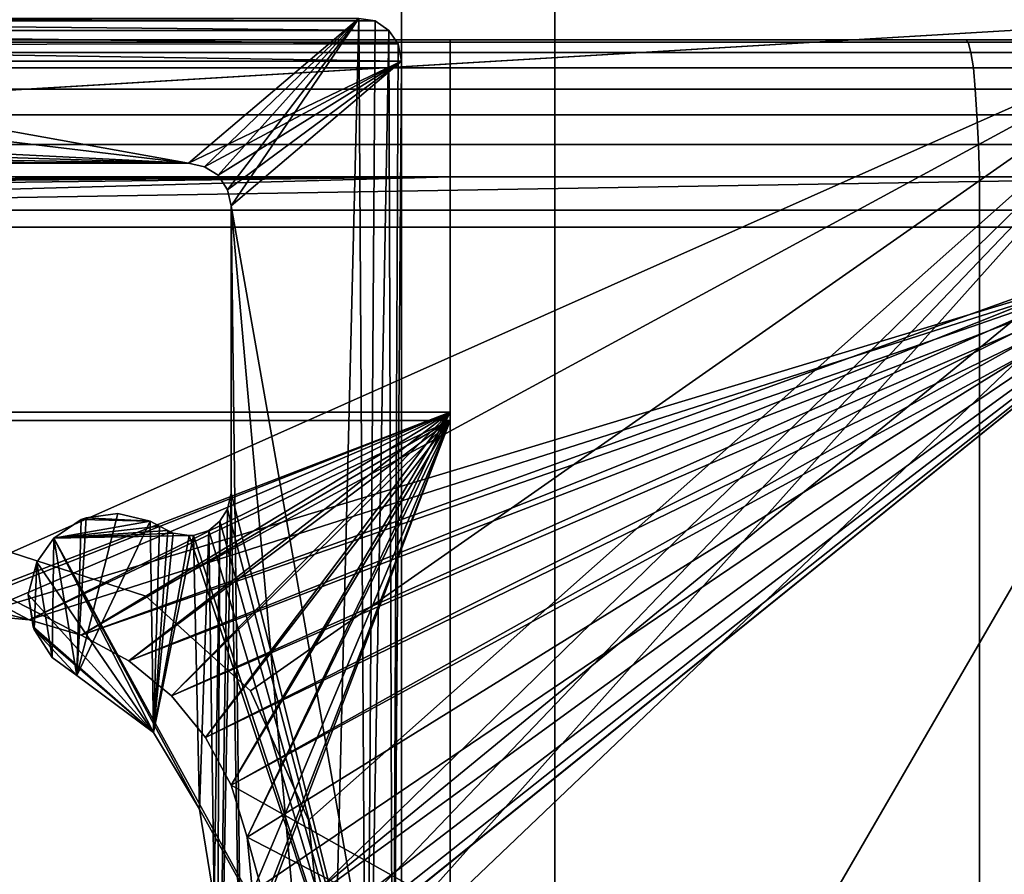
# Model space of a CAD drawing. Extents: x 2006 to 2712, y -2157 to -454.
# Drawn here: x 2367 to 2378, y -2120 to -2110 of the extents above; entities that cross this region are included whole.
import ezdxf

# ---------------------------------------------------------------- set-up
doc = ezdxf.new("R2010")
doc.units = 0
doc.header["$MEASUREMENT"] = 0
doc.layers.add('42018', color=7, linetype='Continuous')

msp = doc.modelspace()

# ---------------------------------------------------------------- linework, layer by layer
at = {"layer": '42018', "color": 250}
for points in [[(2371.04, -484.475, -684.604), (2371.04, -484.475, -685.104), (2371.04, -2126.48, -685.104)], [(2371.04, -504.475, -684.604), (2371.04, -484.475, -684.604), (2371.04, -2126.48, -685.104)], [(2371.04, -484.475, 1114.9), (2371.04, -484.475, 1114.4), (2371.04, -2126.48, 1114.4)], [(2371.04, -2126.48, 1114.9), (2371.04, -484.475, 1114.9), (2371.04, -2126.48, 1114.4)], [(2372.84, -484.475, 1114.9), (2371.04, -484.475, 1114.9), (2371.04, -2126.48, 1114.9), (2372.84, -2126.48, 1114.9)], [(2372.84, -2126.48, -685.104), (2371.04, -2126.48, -685.104), (2371.04, -484.475, -685.104), (2372.84, -484.475, -685.104)], [(2380.04, -484.475, 1156.9), (2372.84, -484.475, 1156.9), (2372.84, -2126.48, 1156.9), (2380.04, -2126.48, 1156.9)], [(2372.84, -484.475, -727.104), (2380.04, -484.475, -727.104), (2380.04, -2126.48, -727.104), (2372.84, -2126.48, -727.104)], [(2372.84, -2126.48, 1114.9), (2372.84, -2126.48, 1156.9), (2372.84, -484.475, 1156.9), (2372.84, -484.475, 1114.9)], [(2372.84, -484.475, -685.104), (2372.84, -484.475, -727.104), (2372.84, -2126.48, -727.104), (2372.84, -2126.48, -685.104)], [(2370.04, -490.725, 1158.4), (2369.95, -491.557, 1158.4), (2275.56, -2116.25, 1158.4)], [(2380.54, -2109.98, 1158.4), (2370.04, -490.725, 1158.4), (2275.56, -2116.25, 1158.4)], [(2369.95, -491.557, 1158.4), (2369.27, -493.076, 1158.4), (2275.56, -2116.25, 1158.4)], [(2369.27, -493.076, 1158.4), (2368.04, -494.189, 1158.4), (2275.56, -2116.25, 1158.4)], [(2368.04, -494.189, 1158.4), (2366.46, -494.703, 1158.4), (2275.56, -2116.25, 1158.4)], [(2275.56, -494.703, 1156.9), (2380.54, -500.975, 1156.9), (2260.64, -2128.48, 1156.9)], [(2380.54, -500.975, 1156.9), (2272.46, -2117.25, 1156.9), (2260.64, -2128.48, 1156.9)], [(2380.54, -500.975, 1156.9), (2273.9, -2116.42, 1156.9), (2272.46, -2117.25, 1156.9)], [(2380.54, -500.975, 1156.9), (2275.56, -2116.25, 1156.9), (2273.9, -2116.42, 1156.9)], [(2380.54, -500.975, 1156.9), (2380.54, -2109.98, 1156.9), (2275.56, -2116.25, 1156.9)], [(2371.04, -2126.48, -684.604), (2371.04, -504.475, -684.604), (2371.04, -2126.48, -685.104)], [(2371.04, -2106.48, 1114.4), (2372.84, -2106.48, 1114.4), (2372.84, -2126.48, 1114.4), (2371.04, -2126.48, 1114.4)], [(2372.84, -2106.48, -684.604), (2371.04, -2106.48, -684.604), (2371.04, -2126.48, -684.604), (2372.84, -2126.48, -684.604)], [(2372.84, -2126.48, -684.604), (2372.84, -2126.48, 1114.4), (2372.84, -2106.48, 1114.4), (2372.84, -2106.48, -684.604)], [(2380.54, -2109.98, 1158.4), (2275.56, -2116.25, 1158.4), (2366.46, -2116.25, 1158.4)], [(2380.54, -2109.98, 1156.9), (2366.46, -2116.25, 1156.9), (2275.56, -2116.25, 1156.9)], [(2358.89, -2110.01, -727.104), (2370.89, -2110.12, -727.104), (2358.74, -2110.12, -727.104)], [(2359.09, -2109.98, -727.104), (2370.73, -2110.01, -727.104), (2358.89, -2110.01, -727.104)], [(2370.73, -2110.01, -727.104), (2370.89, -2110.12, -727.104), (2358.89, -2110.01, -727.104)], [(2368.54, -2111.68, 1156.9), (2359.09, -2109.98, 1156.9), (2359.09, -2111.68, 1156.9)], [(2370.54, -2109.98, 1156.9), (2359.09, -2109.98, 1156.9), (2368.54, -2111.68, 1156.9)], [(2370.54, -2109.98, -727.104), (2370.73, -2110.01, -727.104), (2359.09, -2109.98, -727.104)], [(2380.54, -2109.98, 1158.4), (2366.46, -2116.25, 1158.4), (2368.04, -2116.76, 1158.4)], [(2380.54, -2109.98, 1156.9), (2368.04, -2116.76, 1156.9), (2366.46, -2116.25, 1156.9)], [(2380.54, -2109.98, 1158.4), (2368.04, -2116.76, 1158.4), (2369.27, -2117.87, 1158.4)], [(2380.54, -2109.98, 1156.9), (2369.27, -2117.87, 1156.9), (2368.04, -2116.76, 1156.9)], [(2370.54, -2109.98, 1156.9), (2368.54, -2111.68, 1156.9), (2368.73, -2111.72, 1156.9)], [(2370.54, -2109.98, 1156.9), (2368.73, -2111.72, 1156.9), (2368.89, -2111.82, 1156.9)], [(2370.54, -2109.98, 1156.9), (2368.89, -2111.82, 1156.9), (2369, -2111.99, 1156.9)], [(2370.54, -2109.98, 1156.9), (2368.89, -2111.82, 1156.9), (2368.89, -2111.82, 1156.9)], [(2370.54, -2109.98, 1156.9), (2369, -2111.99, 1156.9), (2369.04, -2112.18, 1156.9)], [(2370.54, -2109.98, 1156.9), (2369.04, -2112.18, 1156.9), (2370.17, -2124.89, 1156.9)], [(2380.54, -2109.98, 1158.4), (2369.27, -2117.87, 1158.4), (2369.95, -2119.39, 1158.4)], [(2380.54, -2109.98, 1156.9), (2369.95, -2119.39, 1156.9), (2369.27, -2117.87, 1156.9)], [(2380.54, -2109.98, 1156.9), (2369.27, -2122.58, 1156.9), (2369.95, -2121.06, 1156.9)], [(2382.48, -2109.98, 1156.9), (2382.54, -2129.48, 1156.9), (2369.27, -2122.58, 1156.9)], [(2380.54, -2109.98, 1156.9), (2382.48, -2109.98, 1156.9), (2369.27, -2122.58, 1156.9)], [(2380.54, -2109.98, 1158.4), (2369.95, -2119.39, 1158.4), (2370.04, -2120.23, 1158.4)], [(2380.54, -2109.98, 1156.9), (2370.04, -2120.23, 1156.9), (2369.95, -2119.39, 1156.9)], [(2380.54, -2109.98, 1156.9), (2369.95, -2121.06, 1156.9), (2370.04, -2120.23, 1156.9)], [(2382.54, -2109.98, 1158.4), (2380.54, -2109.98, 1158.4), (2370.04, -2120.23, 1158.4)], [(2382.54, -2129.48, 1158.4), (2382.54, -2109.98, 1158.4), (2370.04, -2120.23, 1158.4)], [(2370.63, -2124.55, 1156.9), (2370.54, -2109.98, 1156.9), (2370.17, -2124.89, 1156.9)], [(2370.54, -2109.98, -727.104), (2370.54, -2109.98, 1156.9), (2370.73, -2110.01, 1156.9), (2370.73, -2110.01, -727.104)], [(2370.73, -2110.01, 1156.9), (2370.54, -2109.98, 1156.9), (2370.63, -2124.55, 1156.9)], [(2370.89, -2110.12, 1156.9), (2370.73, -2110.01, 1156.9), (2370.63, -2124.55, 1156.9)], [(2370.73, -2110.01, -727.104), (2370.73, -2110.01, 1156.9), (2370.89, -2110.12, 1156.9), (2370.89, -2110.12, -727.104)], [(2358.73, -2110.12, -727.104), (2371, -2110.28, -727.104), (2358.63, -2110.29, -727.104)], [(2370.89, -2110.12, -727.104), (2371, -2110.28, -727.104), (2358.73, -2110.12, -727.104)], [(2358.74, -2110.12, -727.104), (2370.89, -2110.12, -727.104), (2358.73, -2110.12, -727.104)], [(2370.89, -2110.12, -727.104), (2370.89, -2110.12, -727.104), (2358.74, -2110.12, -727.104)], [(2370.89, -2110.12, 1156.9), (2370.89, -2110.12, 1156.9), (2370.63, -2124.55, 1156.9)], [(2370.94, -2124.05, 1156.9), (2370.89, -2110.12, 1156.9), (2370.63, -2124.55, 1156.9)], [(2370.89, -2110.12, -727.104), (2370.89, -2110.12, 1156.9), (2371, -2110.28, 1156.9), (2371, -2110.28, -727.104)], [(2370.89, -2110.12, -727.104), (2370.89, -2110.12, 1156.9), (2370.89, -2110.12, 1156.9), (2370.89, -2110.12, -727.104)], [(2371, -2110.28, 1156.9), (2370.89, -2110.12, 1156.9), (2370.94, -2124.05, 1156.9)], [(2234.53, -2110.23, -746.796), (2401.13, -2110.23, -749.302), (2240.04, -2110.23, -749.302)], [(2406.64, -2110.23, -746.796), (2401.13, -2110.23, -749.302), (2234.53, -2110.23, -746.796)], [(2381.1, -2110.23, -729.104), (2406.64, -2110.23, -746.796), (2234.53, -2110.23, -746.796)], [(2260.08, -2110.23, -729.104), (2381.1, -2110.23, -729.104), (2234.53, -2110.23, -746.796)], [(2240.04, -2110.23, -749.302), (2401.13, -2110.23, -749.302), (2245.73, -2110.23, -751.374)], [(2245.73, -2110.23, -751.374), (2389.62, -2110.23, -752.998), (2251.56, -2110.23, -752.998)], [(2395.45, -2110.23, -751.374), (2389.62, -2110.23, -752.998), (2245.73, -2110.23, -751.374)], [(2401.13, -2110.23, -749.302), (2395.45, -2110.23, -751.374), (2245.73, -2110.23, -751.374)], [(2251.56, -2110.23, -752.998), (2389.62, -2110.23, -752.998), (2257.5, -2110.23, -754.166)], [(2257.5, -2110.23, -754.166), (2383.68, -2110.23, -754.166), (2263.51, -2110.23, -754.869)], [(2389.62, -2110.23, -752.998), (2383.68, -2110.23, -754.166), (2257.5, -2110.23, -754.166)], [(2260.08, -2110.26, -728.714), (2381.1, -2110.26, -728.714), (2381.1, -2110.23, -729.104), (2260.08, -2110.23, -729.104)], [(2260.08, -2110.38, -728.338), (2381.1, -2110.38, -728.338), (2381.1, -2110.26, -728.714), (2260.08, -2110.26, -728.714)], [(2263.51, -2110.23, -754.869), (2377.66, -2110.23, -754.869), (2269.56, -2110.23, -755.104)], [(2383.68, -2110.23, -754.166), (2377.66, -2110.23, -754.869), (2263.51, -2110.23, -754.869)], [(2371.61, -2110.26, -755.494), (2269.56, -2110.26, -755.494), (2269.56, -2110.23, -755.104), (2371.61, -2110.23, -755.104)], [(2377.66, -2110.23, -754.869), (2371.61, -2110.23, -755.104), (2269.56, -2110.23, -755.104)], [(2371.61, -2110.38, -755.869), (2269.56, -2110.38, -755.869), (2269.56, -2110.26, -755.494), (2371.61, -2110.26, -755.494)], [(2358.63, -2110.29, -727.104), (2371.04, -2110.48, -727.104), (2358.59, -2110.48, -727.104)], [(2371, -2110.28, -727.104), (2371.04, -2110.48, -727.104), (2358.63, -2110.29, -727.104)], [(2371.04, -2110.48, 1156.9), (2371, -2110.28, 1156.9), (2370.94, -2124.05, 1156.9)], [(2371, -2110.28, -727.104), (2371, -2110.28, 1156.9), (2371.04, -2110.48, 1156.9), (2371.04, -2110.48, -727.104)], [(2377.69, -2110.26, -755.258), (2371.61, -2110.26, -755.494), (2371.61, -2110.23, -755.104), (2377.66, -2110.23, -754.869)], [(2377.72, -2110.38, -755.632), (2371.61, -2110.38, -755.869), (2371.61, -2110.26, -755.494), (2377.69, -2110.26, -755.258)], [(2383.74, -2110.26, -754.551), (2377.69, -2110.26, -755.258), (2377.66, -2110.23, -754.869), (2383.68, -2110.23, -754.166)], [(2383.79, -2110.38, -754.922), (2377.72, -2110.38, -755.632), (2377.69, -2110.26, -755.258), (2383.74, -2110.26, -754.551)], [(2260.08, -2110.56, -727.993), (2381.1, -2110.56, -727.993), (2381.1, -2110.38, -728.338), (2260.08, -2110.38, -728.338)], [(2371.61, -2110.56, -756.215), (2269.56, -2110.56, -756.215), (2269.56, -2110.38, -755.869), (2371.61, -2110.38, -755.869)], [(2377.75, -2110.56, -755.977), (2371.61, -2110.56, -756.215), (2371.61, -2110.38, -755.869), (2377.72, -2110.38, -755.632)], [(2383.85, -2110.56, -755.263), (2377.75, -2110.56, -755.977), (2377.72, -2110.38, -755.632), (2383.79, -2110.38, -754.922)], [(2358.59, -2110.48, -727.104), (2368.54, -2111.68, -727.104), (2358.59, -2111.18, -727.104)], [(2371.04, -2110.48, -727.104), (2368.54, -2111.68, -727.104), (2358.59, -2110.48, -727.104)], [(2371.04, -2110.48, -727.104), (2368.73, -2111.72, -727.104), (2368.54, -2111.68, -727.104)], [(2371.04, -2110.48, -727.104), (2368.89, -2111.82, -727.104), (2368.73, -2111.72, -727.104)], [(2371.04, -2110.48, -727.104), (2368.89, -2111.82, -727.104), (2368.89, -2111.82, -727.104)], [(2371.04, -2110.48, -727.104), (2369, -2111.99, -727.104), (2368.89, -2111.82, -727.104)], [(2371.04, -2110.48, -727.104), (2369.04, -2112.18, -727.104), (2369, -2111.99, -727.104)], [(2371.04, -2110.48, -727.104), (2371.04, -2123.53, -727.104), (2369.04, -2112.18, -727.104)], [(2371.04, -2123.53, 1156.9), (2371.04, -2110.48, 1156.9), (2370.94, -2124.05, 1156.9)], [(2371.04, -2123.53, 1156.9), (2371.04, -2123.53, -727.104), (2371.04, -2110.48, -727.104), (2371.04, -2110.48, 1156.9)], [(2260.08, -2110.81, -727.689), (2381.1, -2110.81, -727.689), (2381.1, -2110.56, -727.993), (2260.08, -2110.56, -727.993)], [(2371.61, -2110.81, -756.518), (2269.56, -2110.81, -756.518), (2269.56, -2110.56, -756.215), (2371.61, -2110.56, -756.215)], [(2377.77, -2110.81, -756.279), (2371.61, -2110.81, -756.518), (2371.61, -2110.56, -756.215), (2377.75, -2110.56, -755.977)], [(2383.89, -2110.81, -755.563), (2377.77, -2110.81, -756.279), (2377.75, -2110.56, -755.977), (2383.85, -2110.56, -755.263)], [(2260.08, -2111.11, -727.441), (2381.1, -2111.11, -727.441), (2381.1, -2110.81, -727.689), (2260.08, -2110.81, -727.689)], [(2371.61, -2111.11, -756.767), (2269.56, -2111.11, -756.767), (2269.56, -2110.81, -756.518), (2371.61, -2110.81, -756.518)], [(2377.79, -2111.11, -756.527), (2371.61, -2111.11, -756.767), (2371.61, -2110.81, -756.518), (2377.77, -2110.81, -756.279)], [(2383.93, -2111.11, -755.809), (2377.79, -2111.11, -756.527), (2377.77, -2110.81, -756.279), (2383.89, -2110.81, -755.563)], [(2260.08, -2111.46, -727.256), (2381.1, -2111.46, -727.256), (2381.1, -2111.11, -727.441), (2260.08, -2111.11, -727.441)], [(2371.61, -2111.46, -756.951), (2269.56, -2111.46, -756.951), (2269.56, -2111.11, -756.767), (2371.61, -2111.11, -756.767)], [(2358.59, -2111.18, -727.104), (2368.54, -2111.68, -727.104), (2358.63, -2111.37, -727.104)], [(2377.81, -2111.46, -756.711), (2371.61, -2111.46, -756.951), (2371.61, -2111.11, -756.767), (2377.79, -2111.11, -756.527)], [(2383.96, -2111.46, -755.991), (2377.81, -2111.46, -756.711), (2377.79, -2111.11, -756.527), (2383.93, -2111.11, -755.809)], [(2358.63, -2111.37, -727.104), (2368.54, -2111.68, -727.104), (2358.73, -2111.53, -727.104)], [(2260.08, -2111.84, -727.142), (2381.1, -2111.84, -727.142), (2381.1, -2111.46, -727.256), (2260.08, -2111.46, -727.256)], [(2371.61, -2111.84, -757.065), (2269.56, -2111.84, -757.065), (2269.56, -2111.46, -756.951), (2371.61, -2111.46, -756.951)], [(2358.73, -2111.53, -727.104), (2368.54, -2111.68, -727.104), (2358.74, -2111.53, -727.104)], [(2358.74, -2111.53, -727.104), (2368.54, -2111.68, -727.104), (2358.9, -2111.64, -727.104)], [(2377.82, -2111.84, -756.824), (2371.61, -2111.84, -757.065), (2371.61, -2111.46, -756.951), (2377.81, -2111.46, -756.711)], [(2383.98, -2111.84, -756.104), (2377.82, -2111.84, -756.824), (2377.81, -2111.46, -756.711), (2383.96, -2111.46, -755.991)], [(2358.9, -2111.64, -727.104), (2368.54, -2111.68, -727.104), (2359.09, -2111.68, -727.104)], [(2359.09, -2111.68, -727.104), (2368.54, -2111.68, -727.104), (2368.54, -2111.68, 1156.9), (2359.09, -2111.68, 1156.9)], [(2368.73, -2111.72, -727.104), (2368.73, -2111.72, 1156.9), (2368.54, -2111.68, 1156.9), (2368.54, -2111.68, -727.104)], [(2368.89, -2111.82, -727.104), (2368.89, -2111.82, 1156.9), (2368.73, -2111.72, 1156.9), (2368.73, -2111.72, -727.104)], [(2381.1, -2111.84, -727.142), (2260.08, -2111.84, -727.142), (2357.6, -2112.23, -727.104)], [(2371.61, -2111.84, -757.065), (2270.73, -2112.23, -757.104), (2269.56, -2112.23, -757.104)], [(2269.56, -2111.84, -757.065), (2371.61, -2111.84, -757.065), (2269.56, -2112.23, -757.104)], [(2371.61, -2111.84, -757.065), (2283.58, -2112.23, -757.104), (2270.73, -2112.23, -757.104)], [(2371.61, -2111.84, -757.065), (2300.7, -2112.23, -757.104), (2283.58, -2112.23, -757.104)], [(2371.61, -2111.84, -757.065), (2320.59, -2112.23, -757.104), (2300.7, -2112.23, -757.104)], [(2371.61, -2111.84, -757.065), (2340.47, -2112.23, -757.104), (2320.59, -2112.23, -757.104)], [(2371.61, -2111.84, -757.065), (2357.6, -2112.23, -757.104), (2340.47, -2112.23, -757.104)], [(2371.61, -2111.84, -757.065), (2371.61, -2112.23, -757.104), (2357.6, -2112.23, -757.104)], [(2381.1, -2112.23, -727.104), (2381.1, -2111.84, -727.142), (2357.6, -2112.23, -727.104)], [(2368.89, -2111.82, -727.104), (2368.89, -2111.82, 1156.9), (2368.89, -2111.82, 1156.9), (2368.89, -2111.82, -727.104)], [(2369, -2111.99, -727.104), (2369, -2111.99, 1156.9), (2368.89, -2111.82, 1156.9), (2368.89, -2111.82, -727.104)], [(2377.82, -2112.23, -756.863), (2371.61, -2112.23, -757.104), (2371.61, -2111.84, -757.065), (2377.82, -2111.84, -756.824)], [(2383.98, -2112.23, -756.142), (2377.82, -2112.23, -756.863), (2377.82, -2111.84, -756.824), (2383.98, -2111.84, -756.104)], [(2369.04, -2112.18, -727.104), (2369.04, -2112.18, 1156.9), (2369, -2111.99, 1156.9), (2369, -2111.99, -727.104)], [(2357.6, -2114.6, -757.104), (2357.6, -2112.23, -757.104), (2371.61, -2112.23, -757.104), (2371.61, -2114.6, -757.104)], [(2366.67, -2117.04, -727.104), (2357.6, -2112.23, -727.104), (2366.04, -2116.98, -727.104)], [(2367.28, -2117.22, -727.104), (2357.6, -2112.23, -727.104), (2366.67, -2117.04, -727.104)], [(2381.1, -2112.23, -727.104), (2357.6, -2112.23, -727.104), (2367.28, -2117.22, -727.104)], [(2381.1, -2112.23, -727.104), (2367.28, -2117.22, -727.104), (2367.84, -2117.52, -727.104)], [(2381.1, -2112.23, -727.104), (2367.84, -2117.52, -727.104), (2368.34, -2117.93, -727.104)], [(2381.1, -2112.23, -727.104), (2368.34, -2122.52, -727.104), (2367.84, -2122.93, -727.104)], [(2381.1, -2125.85, -727.104), (2381.1, -2112.23, -727.104), (2367.84, -2122.93, -727.104)], [(2381.1, -2112.23, -727.104), (2368.34, -2117.93, -727.104), (2368.74, -2118.42, -727.104)], [(2381.1, -2112.23, -727.104), (2368.74, -2122.03, -727.104), (2368.34, -2122.52, -727.104)], [(2381.1, -2112.23, -727.104), (2368.74, -2118.42, -727.104), (2369.04, -2118.98, -727.104)], [(2381.1, -2112.23, -727.104), (2369.04, -2121.47, -727.104), (2368.74, -2122.03, -727.104)], [(2369.04, -2115.55, -727.104), (2369.04, -2115.55, 1156.9), (2369.04, -2112.18, 1156.9), (2369.04, -2112.18, -727.104)], [(2369.2, -2125.09, 1156.9), (2369.04, -2112.18, 1156.9), (2369.04, -2115.55, 1156.9)], [(2370.17, -2124.89, 1156.9), (2369.04, -2112.18, 1156.9), (2369.2, -2125.09, 1156.9)], [(2369.04, -2112.18, -727.104), (2371.04, -2123.53, -727.104), (2369.04, -2115.55, -727.104)], [(2381.1, -2112.23, -727.104), (2369.23, -2120.86, -727.104), (2369.04, -2121.47, -727.104)], [(2381.1, -2112.23, -727.104), (2369.04, -2118.98, -727.104), (2369.23, -2119.59, -727.104)], [(2381.1, -2112.23, -727.104), (2369.29, -2120.23, -727.104), (2369.23, -2120.86, -727.104)], [(2381.1, -2112.23, -727.104), (2369.23, -2119.59, -727.104), (2369.29, -2120.23, -727.104)], [(2377.82, -2128.23, -756.863), (2371.61, -2128.23, -757.104), (2371.61, -2112.23, -757.104), (2377.82, -2112.23, -756.863)], [(2377.82, -2112.23, -756.863), (2380.9, -2112.23, -756.502), (2380.9, -2128.23, -756.502), (2377.82, -2128.23, -756.863)], [(2371.61, -2114.7, -754.904), (2371.61, -2112.43, -754.904), (2357.6, -2112.43, -754.904), (2357.6, -2114.7, -754.904)], [(2357.6, -2112.43, -729.304), (2381.1, -2112.43, -729.304), (2366.04, -2116.98, -729.304)], [(2371.61, -2112.43, -754.904), (2357.6, -2112.43, -729.304), (2357.6, -2112.43, -754.904)], [(2380.65, -2112.43, -754.377), (2357.6, -2112.43, -729.304), (2371.61, -2112.43, -754.904)], [(2381.1, -2112.43, -729.304), (2357.6, -2112.43, -729.304), (2380.65, -2112.43, -754.377)], [(2381.1, -2112.43, -729.304), (2366.67, -2117.04, -729.304), (2366.04, -2116.98, -729.304)], [(2381.1, -2112.43, -729.304), (2367.28, -2117.22, -729.304), (2366.67, -2117.04, -729.304)], [(2381.1, -2112.43, -729.304), (2367.84, -2117.52, -729.304), (2367.28, -2117.22, -729.304)], [(2381.1, -2112.43, -729.304), (2368.34, -2117.93, -729.304), (2367.84, -2117.52, -729.304)], [(2381.1, -2112.43, -729.304), (2368.74, -2118.42, -729.304), (2368.34, -2117.93, -729.304)], [(2381.1, -2112.43, -729.304), (2369.04, -2118.98, -729.304), (2368.74, -2118.42, -729.304)], [(2381.1, -2112.43, -729.304), (2381.1, -2125.75, -729.304), (2369.04, -2118.98, -729.304)], [(2380.65, -2112.43, -754.377), (2371.61, -2112.43, -754.904), (2371.61, -2128.03, -754.904)], [(2380.65, -2128.03, -754.377), (2380.65, -2112.43, -754.377), (2371.61, -2128.03, -754.904)], [(2357.6, -2114.6, -757.104), (2371.61, -2114.6, -757.104), (2364.8, -2117.22, -757.104)], [(2371.61, -2114.6, -757.104), (2365.41, -2117.04, -757.104), (2364.8, -2117.22, -757.104)], [(2371.61, -2114.6, -757.104), (2366.04, -2116.98, -757.104), (2365.41, -2117.04, -757.104)], [(2371.61, -2114.6, -757.104), (2366.67, -2117.04, -757.104), (2366.04, -2116.98, -757.104)], [(2371.61, -2114.6, -757.104), (2367.28, -2117.22, -757.104), (2366.67, -2117.04, -757.104)], [(2371.61, -2114.6, -757.104), (2367.84, -2117.52, -757.104), (2367.28, -2117.22, -757.104)], [(2371.61, -2114.6, -757.104), (2368.34, -2117.93, -757.104), (2367.84, -2117.52, -757.104)], [(2371.61, -2114.6, -757.104), (2368.74, -2118.42, -757.104), (2368.34, -2117.93, -757.104)], [(2371.61, -2114.6, -757.104), (2369.04, -2118.98, -757.104), (2368.74, -2118.42, -757.104)], [(2371.61, -2114.6, -757.104), (2369.23, -2119.59, -757.104), (2369.04, -2118.98, -757.104)], [(2371.61, -2114.6, -757.104), (2371.61, -2128.23, -757.104), (2369.23, -2119.59, -757.104)], [(2366.67, -2117.04, -754.904), (2357.6, -2114.7, -754.904), (2366.04, -2116.98, -754.904)], [(2371.61, -2114.7, -754.904), (2357.6, -2114.7, -754.904), (2366.67, -2117.04, -754.904)], [(2371.61, -2114.7, -754.904), (2366.67, -2117.04, -754.904), (2367.28, -2117.22, -754.904)], [(2371.61, -2114.7, -754.904), (2367.28, -2117.22, -754.904), (2367.84, -2117.52, -754.904)], [(2371.61, -2114.7, -754.904), (2367.84, -2117.52, -754.904), (2368.34, -2117.93, -754.904)], [(2371.61, -2114.7, -754.904), (2368.34, -2117.93, -754.904), (2368.74, -2118.42, -754.904)], [(2371.61, -2114.7, -754.904), (2368.74, -2118.42, -754.904), (2369.04, -2118.98, -754.904)], [(2371.61, -2114.7, -754.904), (2369.23, -2120.86, -754.904), (2369.04, -2121.47, -754.904)], [(2371.61, -2114.7, -754.904), (2369.04, -2118.98, -754.904), (2369.23, -2119.59, -754.904)], [(2371.61, -2128.03, -754.904), (2371.61, -2114.7, -754.904), (2369.04, -2121.47, -754.904)], [(2371.61, -2114.7, -754.904), (2369.29, -2120.23, -754.904), (2369.23, -2120.86, -754.904)], [(2371.61, -2114.7, -754.904), (2369.23, -2119.59, -754.904), (2369.29, -2120.23, -754.904)], [(2369.04, -2115.55, 1156.9), (2369, -2115.74, 1156.9), (2368.86, -2125.29, 1156.9)], [(2369.2, -2125.09, 1156.9), (2369.04, -2115.55, 1156.9), (2368.86, -2125.29, 1156.9)], [(2369, -2115.74, -727.104), (2369, -2115.74, 1156.9), (2369.04, -2115.55, 1156.9), (2369.04, -2115.55, -727.104)], [(2369.04, -2115.55, -727.104), (2371.04, -2123.53, -727.104), (2369, -2115.74, -727.104)], [(2367.71, -2115.79, 1156.9), (2367.34, -2115.84, 1156.9), (2367.23, -2117.69, 1156.9)], [(2368.09, -2115.88, 1156.9), (2367.71, -2115.79, 1156.9), (2367.23, -2117.69, 1156.9)], [(2367.34, -2115.84, 1156.9), (2367.28, -2115.86, 1156.9), (2367.23, -2117.69, 1156.9)], [(2367.28, -2115.86, -727.104), (2367.28, -2115.86, 1156.9), (2367.34, -2115.84, 1156.9), (2367.34, -2115.84, -727.104)], [(2367.34, -2115.84, -727.104), (2368.09, -2115.88, -727.104), (2367.28, -2115.86, -727.104)], [(2367.34, -2115.84, -727.104), (2367.34, -2115.84, 1156.9), (2367.71, -2115.79, 1156.9), (2367.71, -2115.79, -727.104)], [(2367.71, -2115.79, -727.104), (2368.09, -2115.88, -727.104), (2367.34, -2115.84, -727.104)], [(2367.71, -2115.79, -727.104), (2367.71, -2115.79, 1156.9), (2368.09, -2115.88, 1156.9), (2368.09, -2115.88, -727.104)], [(2369, -2115.74, 1156.9), (2368.91, -2115.88, 1156.9), (2368.86, -2125.29, 1156.9)], [(2368.91, -2115.88, -727.104), (2368.91, -2115.88, 1156.9), (2369, -2115.74, 1156.9), (2369, -2115.74, -727.104)], [(2369, -2115.74, -727.104), (2371.04, -2123.53, -727.104), (2368.91, -2115.88, -727.104)], [(2366.96, -2116.08, -727.104), (2366.96, -2116.08, 1156.9), (2367.28, -2115.86, 1156.9), (2367.28, -2115.86, -727.104)], [(2367.28, -2115.86, 1156.9), (2366.96, -2116.08, 1156.9), (2367.23, -2117.69, 1156.9)], [(2367.28, -2115.86, -727.104), (2368.09, -2115.88, -727.104), (2366.96, -2116.08, -727.104)], [(2368.09, -2115.88, -727.104), (2368.2, -2115.94, -727.104), (2366.96, -2116.08, -727.104)], [(2368.2, -2115.94, -727.104), (2368.3, -2115.99, -727.104), (2366.96, -2116.08, -727.104)], [(2368.13, -2118.36, 1156.9), (2368.09, -2115.88, 1156.9), (2367.23, -2117.69, 1156.9)], [(2368.09, -2115.88, -727.104), (2368.09, -2115.88, 1156.9), (2368.2, -2115.94, 1156.9), (2368.2, -2115.94, -727.104)], [(2368.2, -2115.94, 1156.9), (2368.09, -2115.88, 1156.9), (2368.13, -2118.36, 1156.9)], [(2368.3, -2115.99, 1156.9), (2368.2, -2115.94, 1156.9), (2368.13, -2118.36, 1156.9)], [(2368.2, -2115.94, -727.104), (2368.2, -2115.94, 1156.9), (2368.3, -2115.99, 1156.9), (2368.3, -2115.99, -727.104)], [(2368.78, -2115.99, -727.104), (2368.78, -2115.99, 1156.9), (2368.91, -2115.88, 1156.9), (2368.91, -2115.88, -727.104)], [(2368.91, -2115.88, 1156.9), (2368.78, -2115.99, 1156.9), (2368.84, -2120.32, 1156.9)], [(2368.91, -2115.88, -727.104), (2371.04, -2123.53, -727.104), (2368.78, -2115.99, -727.104)], [(2368.91, -2115.88, 1156.9), (2368.84, -2120.32, 1156.9), (2368.86, -2125.29, 1156.9)], [(2368.3, -2115.99, -727.104), (2368.36, -2116.02, -727.104), (2366.96, -2116.08, -727.104)], [(2368.36, -2116.02, -727.104), (2368.55, -2116.05, -727.104), (2366.96, -2116.08, -727.104)], [(2368.55, -2116.05, -727.104), (2371.04, -2123.53, -727.104), (2366.96, -2116.08, -727.104)], [(2368.36, -2116.02, 1156.9), (2368.3, -2115.99, 1156.9), (2368.13, -2118.36, 1156.9)], [(2368.55, -2116.05, 1156.9), (2368.36, -2116.02, 1156.9), (2368.13, -2118.36, 1156.9)], [(2368.6, -2116.05, 1156.9), (2368.55, -2116.05, 1156.9), (2368.13, -2118.36, 1156.9)], [(2368.67, -2119.26, 1156.9), (2368.6, -2116.05, 1156.9), (2368.13, -2118.36, 1156.9)], [(2368.3, -2115.99, -727.104), (2368.3, -2115.99, 1156.9), (2368.36, -2116.02, 1156.9), (2368.36, -2116.02, -727.104)], [(2368.36, -2116.02, -727.104), (2368.36, -2116.02, 1156.9), (2368.55, -2116.05, 1156.9), (2368.55, -2116.05, -727.104)], [(2368.55, -2116.05, -727.104), (2368.55, -2116.05, 1156.9), (2368.6, -2116.05, 1156.9), (2368.6, -2116.05, -727.104)], [(2368.6, -2116.05, -727.104), (2371.04, -2123.53, -727.104), (2368.55, -2116.05, -727.104)], [(2368.6, -2116.05, -727.104), (2368.6, -2116.05, 1156.9), (2368.78, -2115.99, 1156.9), (2368.78, -2115.99, -727.104)], [(2368.78, -2115.99, 1156.9), (2368.6, -2116.05, 1156.9), (2368.67, -2119.26, 1156.9)], [(2368.78, -2115.99, -727.104), (2371.04, -2123.53, -727.104), (2368.6, -2116.05, -727.104)], [(2368.84, -2120.32, 1156.9), (2368.78, -2115.99, 1156.9), (2368.67, -2119.26, 1156.9)], [(2366.76, -2116.36, -727.104), (2366.76, -2116.36, 1156.9), (2366.96, -2116.08, 1156.9), (2366.96, -2116.08, -727.104)], [(2366.96, -2116.08, 1156.9), (2366.76, -2116.36, 1156.9), (2366.94, -2117.48, 1156.9)], [(2366.96, -2116.08, -727.104), (2368.13, -2118.36, -727.104), (2366.76, -2116.36, -727.104)], [(2367.23, -2117.69, 1156.9), (2366.96, -2116.08, 1156.9), (2366.94, -2117.48, 1156.9)], [(2366.96, -2116.08, -727.104), (2368.67, -2119.26, -727.104), (2368.13, -2118.36, -727.104)], [(2366.96, -2116.08, -727.104), (2371.04, -2123.53, -727.104), (2368.67, -2119.26, -727.104)], [(2366.46, -2116.25, 1158.4), (2366.46, -2116.25, 1156.9), (2368.04, -2116.76, 1156.9), (2368.04, -2116.76, 1158.4)], [(2366.66, -2116.74, -727.104), (2366.66, -2116.74, 1156.9), (2366.76, -2116.36, 1156.9), (2366.76, -2116.36, -727.104)], [(2366.76, -2116.36, 1156.9), (2366.66, -2116.74, 1156.9), (2366.73, -2117.15, 1156.9)], [(2366.76, -2116.36, -727.104), (2368.13, -2118.36, -727.104), (2366.66, -2116.74, -727.104)], [(2366.94, -2117.48, 1156.9), (2366.76, -2116.36, 1156.9), (2366.73, -2117.15, 1156.9)], [(2366.72, -2117.12, -727.104), (2366.72, -2117.12, 1156.9), (2366.66, -2116.74, 1156.9), (2366.66, -2116.74, -727.104)], [(2366.73, -2117.15, 1156.9), (2366.66, -2116.74, 1156.9), (2366.72, -2117.12, 1156.9)], [(2366.66, -2116.74, -727.104), (2368.13, -2118.36, -727.104), (2366.72, -2117.12, -727.104)], [(2368.04, -2116.76, 1158.4), (2368.04, -2116.76, 1156.9), (2369.27, -2117.87, 1156.9), (2369.27, -2117.87, 1158.4)], [(2366.67, -2117.04, -729.304), (2366.67, -2117.04, -727.104), (2366.04, -2116.98, -727.104), (2366.04, -2116.98, -729.304)], [(2366.67, -2117.04, -757.104), (2366.67, -2117.04, -754.904), (2366.04, -2116.98, -754.904), (2366.04, -2116.98, -757.104)], [(2367.28, -2117.22, -729.304), (2367.28, -2117.22, -727.104), (2366.67, -2117.04, -727.104), (2366.67, -2117.04, -729.304)], [(2367.28, -2117.22, -757.104), (2367.28, -2117.22, -754.904), (2366.67, -2117.04, -754.904), (2366.67, -2117.04, -757.104)], [(2366.73, -2117.15, -727.104), (2366.73, -2117.15, 1156.9), (2366.72, -2117.12, 1156.9), (2366.72, -2117.12, -727.104)], [(2366.72, -2117.12, -727.104), (2368.13, -2118.36, -727.104), (2366.73, -2117.15, -727.104)], [(2366.94, -2117.48, -727.104), (2366.94, -2117.48, 1156.9), (2366.73, -2117.15, 1156.9), (2366.73, -2117.15, -727.104)], [(2366.73, -2117.15, -727.104), (2367.23, -2117.69, -727.104), (2366.94, -2117.48, -727.104)], [(2366.73, -2117.15, -727.104), (2368.13, -2118.36, -727.104), (2367.23, -2117.69, -727.104)], [(2367.84, -2117.52, -729.304), (2367.84, -2117.52, -727.104), (2367.28, -2117.22, -727.104), (2367.28, -2117.22, -729.304)], [(2367.84, -2117.52, -757.104), (2367.84, -2117.52, -754.904), (2367.28, -2117.22, -754.904), (2367.28, -2117.22, -757.104)], [(2367.23, -2117.69, -727.104), (2367.23, -2117.69, 1156.9), (2366.94, -2117.48, 1156.9), (2366.94, -2117.48, -727.104)], [(2368.34, -2117.93, -729.304), (2368.34, -2117.93, -727.104), (2367.84, -2117.52, -727.104), (2367.84, -2117.52, -729.304)], [(2368.34, -2117.93, -757.104), (2368.34, -2117.93, -754.904), (2367.84, -2117.52, -754.904), (2367.84, -2117.52, -757.104)], [(2368.13, -2118.36, -727.104), (2368.13, -2118.36, 1156.9), (2367.23, -2117.69, 1156.9), (2367.23, -2117.69, -727.104)], [(2369.27, -2117.87, 1158.4), (2369.27, -2117.87, 1156.9), (2369.95, -2119.39, 1156.9), (2369.95, -2119.39, 1158.4)], [(2368.74, -2118.42, -729.304), (2368.74, -2118.42, -727.104), (2368.34, -2117.93, -727.104), (2368.34, -2117.93, -729.304)], [(2368.74, -2118.42, -757.104), (2368.74, -2118.42, -754.904), (2368.34, -2117.93, -754.904), (2368.34, -2117.93, -757.104)], [(2368.67, -2119.26, -727.104), (2368.67, -2119.26, 1156.9), (2368.13, -2118.36, 1156.9), (2368.13, -2118.36, -727.104)], [(2369.04, -2118.98, -729.304), (2369.04, -2118.98, -727.104), (2368.74, -2118.42, -727.104), (2368.74, -2118.42, -729.304)], [(2369.04, -2118.98, -757.104), (2369.04, -2118.98, -754.904), (2368.74, -2118.42, -754.904), (2368.74, -2118.42, -757.104)], [(2369.04, -2118.98, -729.304), (2381.1, -2125.75, -729.304), (2369.23, -2119.59, -729.304)], [(2369.23, -2119.59, -729.304), (2369.23, -2119.59, -727.104), (2369.04, -2118.98, -727.104), (2369.04, -2118.98, -729.304)], [(2369.23, -2119.59, -757.104), (2369.23, -2119.59, -754.904), (2369.04, -2118.98, -754.904), (2369.04, -2118.98, -757.104)], [(2368.84, -2120.32, -727.104), (2368.84, -2120.32, 1156.9), (2368.67, -2119.26, 1156.9), (2368.67, -2119.26, -727.104)], [(2368.67, -2119.26, -727.104), (2371.04, -2123.53, -727.104), (2368.84, -2120.32, -727.104)], [(2370.04, -2120.23, 1158.4), (2369.95, -2119.39, 1158.4), (2369.95, -2119.39, 1156.9), (2370.04, -2120.23, 1156.9)], [(2369.23, -2119.59, -757.104), (2371.61, -2128.23, -757.104), (2369.29, -2120.23, -757.104)], [(2369.23, -2119.59, -729.304), (2381.1, -2125.75, -729.304), (2369.29, -2120.23, -729.304)], [(2369.29, -2120.23, -729.304), (2369.29, -2120.23, -727.104), (2369.23, -2119.59, -727.104), (2369.23, -2119.59, -729.304)], [(2369.29, -2120.23, -757.104), (2369.29, -2120.23, -754.904), (2369.23, -2119.59, -754.904), (2369.23, -2119.59, -757.104)]]:
    msp.add_3dface(points, dxfattribs=at)

doc.saveas('drawing.dxf')
